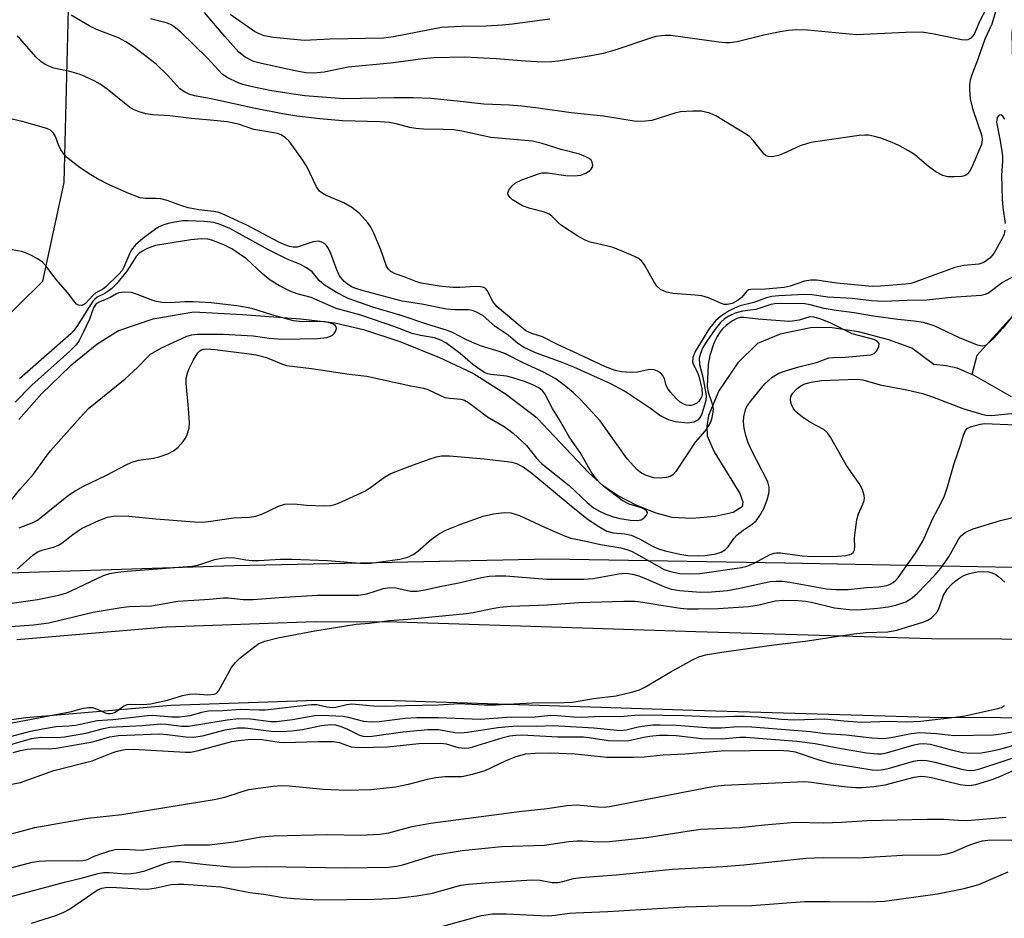
# Model space of a CAD drawing. Units: inches. Extents: x 1231765 to 1237765, y 509456 to 513457.
# Drawn here: x 1231878 to 1232088, y 512892 to 513083 of the extents above; entities that cross this region are included whole.
import ezdxf

# ---------------------------------------------------------------- set-up
doc = ezdxf.new("R2010")
doc.units = ezdxf.units.IN
doc.header["$MEASUREMENT"] = 0
for name, color, linetype in [('HYDRO-Single Line Stream', 4, 'Continuous'), ('NTRL-Trees', 3, 'Continuous'), ('TRANS-Road', 130, 'Continuous'), ('Undefined', 1, 'Continuous')]:
    doc.layers.add(name, color=color, linetype=linetype)

msp = doc.modelspace()

# ---------------------------------------------------------------- linework, layer by layer
at = {"layer": 'HYDRO-Single Line Stream'}
for points in [[(1232089.69, 513084.33), (1232089.23, 513079.68), (1232089.4, 513073.8), (1232090.24, 513065.51), (1232094.29, 513024.99), (1232081.76, 513011.26), (1232080.76, 513007.2)], [(1232080.76, 513007.2), (1232077.6, 513008.56), (1232075.31, 513009.06), (1232072.68, 513009.37), (1232067.99, 513012.8), (1232063.06, 513014.62), (1232056.64, 513016.28), (1232051.04, 513017.16), (1232046.83, 513017.2), (1232040, 513015.8), (1232035.21, 513013.78), (1232031.01, 513009.7), (1232026.99, 513003.77), (1232024.81, 512998.5), (1232024.41, 512996.22), (1232024.51, 512994.17), (1232025.96, 512990.78), (1232031.46, 512981.91), (1232032.09, 512980.16), (1232031.94, 512979.11), (1232030, 512977.93), (1232026.18, 512977.02), (1232021.3, 512976.59), (1232017.08, 512976.82), (1232013.64, 512977.73), (1232009.58, 512979.36), (1232005.43, 512981.52), (1232002.39, 512983.56), (1231999.28, 512986.43), (1231988.41, 512997.91), (1231981.67, 513003.04), (1231974.61, 513007.48), (1231967.7, 513010.79), (1231959.3, 513014.14), (1231951.77, 513016.62), (1231945.41, 513018.12), (1231938.09, 513019), (1231925.76, 513019.91), (1231915.41, 513020.46), (1231906.74, 513018.96), (1231899.42, 513016.47), (1231894.83, 513013.59), (1231889.15, 513008.98), (1231883.06, 513003.13), (1231878.23, 512997.68)], [(1232089.17, 513002.46), (1232081.19, 513007.02), (1232080.76, 513007.2)]]:
    msp.add_lwpolyline(points, dxfattribs=at)
at = {"layer": 'NTRL-Trees'}
msp.add_polyline3d([(1232273, 512937.41, 0), (1232211.37, 512955.47, 0), (1232158, 512965.31, 0), (1232100.62, 512966, 0), (1232041, 512967.12, 0), (1231991.12, 512968, 0), (1231924, 512966.56, 0), (1231871.63, 512964.88, 0), (1231847.38, 512968.44, 0), (1231841.37, 512979.47, 0), (1231845.88, 512990.16, 0), (1231883.38, 513027.09, 0), (1231887.88, 513048, 0), (1231889.25, 513101.94, 0)], dxfattribs=at)
at = {"layer": 'TRANS-Road'}
for points in [[(1231877.84, 512950.91), (1231909.52, 512953.63), (1231941.2, 512954.73), (1231958.53, 512954.64), (1232022.07, 512952.62), (1232072.15, 512951.12), (1232102.04, 512950.97)], [(1232101.75, 512934.18), (1232071.86, 512934.33), (1232021.55, 512935.84), (1231958.23, 512937.85), (1231941.45, 512937.93), (1231910.53, 512936.86), (1231879.7, 512934.22), (1231849.06, 512930.01)]]:
    msp.add_lwpolyline(points, dxfattribs=at)
at = {"layer": 'Undefined'}
for points, elevation in [([(1232086.89, 513090.91), (1232082.44, 513082.4), (1232081.19, 513079.58), (1232080.54, 513078.73), (1232079.9, 513078.33), (1232079.39, 513078.26), (1232078.56, 513078.34), (1232072.73, 513079.58), (1232070.09, 513079.98), (1232066.7, 513079.92), (1232056.25, 513079.45), (1232045.82, 513080.39), (1232043.5, 513080.48), (1232041.77, 513080.33), (1232040.03, 513080.08), (1232036.57, 513079.33), (1232030.87, 513077.95), (1232029.22, 513077.72), (1232028.4, 513077.72), (1232026.94, 513077.87), (1232016.77, 513079.24), (1232015.63, 513079.28), (1232014.76, 513079.22), (1232013.59, 513079.03), (1232012.43, 513078.74), (1232004.89, 513076.18), (1232002.38, 513075.42), (1231999.86, 513074.92), (1231992.87, 513073.8), (1231991.48, 513073.65), (1231989.58, 513073.62), (1231985.87, 513073.79), (1231979.69, 513074.33), (1231973.01, 513074.7), (1231966.45, 513074.5), (1231964.17, 513074.32), (1231957.23, 513073.39), (1231948.23, 513072.54), (1231943.11, 513071.51), (1231940.82, 513071.25), (1231939.21, 513071.35), (1231936.97, 513071.74), (1231929.84, 513073.33), (1231928.14, 513073.78), (1231926.33, 513074.64), (1231924.99, 513075.75), (1231922.01, 513079.03), (1231917.72, 513084.16)], 240), ([(1232087.77, 513037.87), (1232087.59, 513037.04), (1232087.26, 513036.25), (1232085.41, 513032.93), (1232084.55, 513031.94), (1232083.28, 513031.05), (1232082.2, 513030.65), (1232079.01, 513030.36), (1232077.12, 513030), (1232068.86, 513026.9), (1232067.78, 513026.6), (1232066.64, 513026.42), (1232061.34, 513025.99), (1232059.55, 513025.94), (1232052.07, 513026.62), (1232047.69, 513027.24), (1232046.54, 513027.29), (1232045.15, 513027.05), (1232042.1, 513025.99), (1232040.85, 513025.71), (1232036.9, 513025.36), (1232033.8, 513025.31), (1232033.31, 513025.21), (1232032.91, 513024.97), (1232031.79, 513023.56), (1232031.07, 513022.99), (1232029.83, 513022.34), (1232028.74, 513022.09), (1232028.19, 513022.1), (1232027.66, 513022.22), (1232024.78, 513023.51), (1232023.39, 513023.91), (1232021.95, 513024.09), (1232017.27, 513024.47), (1232015.85, 513024.72), (1232014.6, 513025.31), (1232013.77, 513026.03), (1232013.14, 513026.98), (1232011.17, 513030.54), (1232010.47, 513031.43), (1232009.81, 513031.94), (1232008.27, 513032.68), (1232004.53, 513034.21), (1232003.41, 513034.53), (1231999.65, 513035.35), (1231998.55, 513035.74), (1231997.02, 513036.61), (1231993.56, 513038.88), (1231992.89, 513039.44), (1231991.51, 513040.87), (1231990.93, 513041.33), (1231989.95, 513041.74), (1231986.87, 513042.49), (1231985.24, 513043.08), (1231983.15, 513044.34), (1231982.61, 513044.81), (1231982.22, 513045.38), (1231982.12, 513045.78), (1231982.33, 513046.42), (1231982.97, 513047.24), (1231983.79, 513047.97), (1231985.13, 513048.63), (1231988.65, 513049.89), (1231989.43, 513050.06), (1231990.55, 513050.07), (1231994.48, 513049.51), (1231996.26, 513049.43), (1231997.67, 513049.61), (1231998.75, 513050.04), (1231999.47, 513050.48), (1231999.86, 513050.83), (1232000.09, 513051.24), (1232000.18, 513051.69), (1232000.08, 513052.36), (1231999.84, 513052.76), (1231999.45, 513053.1), (1231998.74, 513053.52), (1231997.4, 513054.07), (1231993.48, 513055.02), (1231989.44, 513056.35), (1231987.37, 513056.83), (1231978.52, 513057.59), (1231972.34, 513058.92), (1231970.64, 513059.19), (1231968.43, 513059.32), (1231964.23, 513059.36), (1231962.61, 513059.49), (1231961.34, 513059.74), (1231958.39, 513060.53), (1231957.02, 513060.75), (1231955.05, 513060.89), (1231947.02, 513061.16), (1231942.18, 513061.57), (1231937.32, 513062.15), (1231934.26, 513062.64), (1231928.21, 513063.8), (1231919.12, 513065.81), (1231915.54, 513066.46), (1231914.44, 513066.78), (1231913.42, 513067.3), (1231912.48, 513067.97), (1231909.86, 513070.86), (1231907.41, 513073.17), (1231902.81, 513076.71), (1231901.01, 513077.96), (1231899.4, 513078.76), (1231894.78, 513080.58), (1231893.19, 513081.35), (1231889.34, 513083.62)], 236), ([(1232085.95, 513084.99), (1232084.96, 513081.69), (1232083.48, 513078.46), (1232081.95, 513074.06), (1232080.72, 513070.9), (1232080.4, 513069.81), (1232080.25, 513068.95), (1232080.2, 513067.89), (1232080.4, 513065.74), (1232080.95, 513063.55), (1232082.87, 513057.93), (1232082.95, 513057.11), (1232082.77, 513056.11), (1232080.75, 513051.31), (1232080.21, 513050.37), (1232079.73, 513049.81), (1232079.35, 513049.53), (1232078.57, 513049.3), (1232077.13, 513049.22), (1232075.66, 513049.27), (1232074.55, 513049.5), (1232073.1, 513050.28), (1232071.5, 513051.41), (1232068.52, 513053.95), (1232067.3, 513054.76), (1232065.52, 513055.77), (1232064.17, 513056.37), (1232061.39, 513057.42), (1232060.08, 513057.82), (1232058.78, 513058.08), (1232057.94, 513058.11), (1232056.76, 513058.01), (1232046.54, 513056.52), (1232044.23, 513055.8), (1232040.74, 513054.17), (1232039.67, 513053.76), (1232038.34, 513053.46), (1232037.54, 513053.53), (1232037.04, 513053.72), (1232036.62, 513054.03), (1232034.34, 513056.9), (1232033.53, 513057.72), (1232032.84, 513058.25), (1232026.36, 513062.22), (1232025.07, 513062.75), (1232023.19, 513063.17), (1232021.45, 513063.2), (1232018.84, 513063.02), (1232017.6, 513062.74), (1232012.77, 513061.21), (1232011.36, 513061.04), (1232009.4, 513061.03), (1232002.44, 513062.15), (1231995.58, 513062.83), (1231988.6, 513063.85), (1231985.11, 513064.28), (1231982.49, 513064.5), (1231977.04, 513064.68), (1231971.36, 513065.34), (1231965.8, 513065.87), (1231962.05, 513066.03), (1231957.92, 513066.04), (1231947.32, 513065.78), (1231939, 513066.46), (1231936.14, 513066.84), (1231931.61, 513067.6), (1231927.57, 513068.43), (1231925.84, 513068.88), (1231924.73, 513069.25), (1231922.63, 513070.26), (1231921.45, 513071.05), (1231918.35, 513074.49), (1231912.62, 513080.06), (1231911.28, 513081.14), (1231910.58, 513081.57), (1231909.84, 513081.91), (1231906.24, 513082.83)], 238), ([(1231991.09, 513082.73), (1231983.16, 513081.65), (1231980.98, 513081.44), (1231977.56, 513081.28), (1231972.2, 513081.22), (1231968.08, 513080.97), (1231957.83, 513079), (1231955.73, 513078.72), (1231944.3, 513078.47), (1231938.87, 513078.19), (1231932.39, 513078.85), (1231930.38, 513079.21), (1231929.33, 513079.6), (1231928.31, 513080.15), (1231923.15, 513083.75)], 242), ([(1232089.75, 513028.12), (1232087.22, 513026.75), (1232084.33, 513024.57), (1232083.55, 513024.21), (1232082.74, 513024.03), (1232076.35, 513023.6), (1232071.17, 513022.99), (1232067, 513022.97), (1232061.93, 513022.76), (1232059.4, 513022.86), (1232055.28, 513023.35), (1232050.13, 513023.65), (1232046.75, 513024.19), (1232045.09, 513024.23), (1232039.69, 513023.95), (1232038.22, 513023.78), (1232037.12, 513023.5), (1232034.4, 513022.54), (1232031.51, 513021.83), (1232030.28, 513021.33), (1232029.05, 513020.67), (1232027.32, 513019.53), (1232026.28, 513018.62), (1232024.96, 513017.05), (1232021.95, 513012.12), (1232021.44, 513010.86), (1232021.39, 513009.91), (1232021.59, 513009.26), (1232022.36, 513007.78), (1232022.72, 513006.84), (1232023.38, 513004.18), (1232023.43, 513002.94), (1232023.27, 513002.41), (1232023.02, 513001.91), (1232022.68, 513001.48), (1232022.28, 513001.16), (1232021.61, 513000.8), (1232021.12, 513000.65), (1232020.6, 513000.61), (1232020.06, 513000.7), (1232019.53, 513000.89), (1232018.79, 513001.36), (1232017.92, 513002.15), (1232016.73, 513003.44), (1232016.21, 513004.14), (1232015.79, 513004.9), (1232015.4, 513006.32), (1232015.1, 513007), (1232014.59, 513007.55), (1232013.93, 513007.95), (1232013.22, 513008.2), (1232012.27, 513008.29), (1232011.58, 513008.18), (1232009.68, 513007.69), (1232008.28, 513007.62), (1232006.3, 513007.77), (1232004.94, 513008.1), (1232002.89, 513008.87), (1231996.12, 513012.06), (1231992.87, 513013.5), (1231989.48, 513015.25), (1231987.22, 513015.95), (1231985.98, 513016.54), (1231984.74, 513017.47), (1231979.85, 513021.6), (1231978.96, 513022.72), (1231977.76, 513025.05), (1231977.46, 513025.42), (1231977.07, 513025.68), (1231976.33, 513025.88), (1231975.24, 513025.94), (1231971.97, 513025.71), (1231970.49, 513025.72), (1231967.54, 513026), (1231965.47, 513026.32), (1231963.7, 513026.66), (1231962.59, 513026.97), (1231960.11, 513027.97), (1231958.2, 513028.63), (1231957.31, 513029.11), (1231956.78, 513029.58), (1231956.37, 513030.27), (1231955.14, 513033.74), (1231953.7, 513037.26), (1231953.06, 513038.56), (1231952.4, 513039.46), (1231950.53, 513041.54), (1231948.99, 513042.71), (1231947.31, 513043.7), (1231943.58, 513045.26), (1231942.82, 513045.69), (1231942.15, 513046.21), (1231941.52, 513047.12), (1231939.52, 513051.29), (1231938.61, 513052.77), (1231935.68, 513056.8), (1231934.87, 513057.55), (1231933.95, 513058.13), (1231933.2, 513058.41), (1231932.41, 513058.6), (1231928.16, 513059.27), (1231924.93, 513060.4), (1231922.51, 513060.91), (1231919.7, 513061.24), (1231914.92, 513061.63), (1231910.35, 513062.22), (1231906.7, 513062.41), (1231905.23, 513062.66), (1231903.79, 513063.02), (1231902.73, 513063.48), (1231901.75, 513064.07), (1231896.99, 513067.89), (1231895.53, 513068.9), (1231894.26, 513069.61), (1231892.15, 513070.62), (1231891.06, 513071.05), (1231889.05, 513071.61), (1231885.71, 513072.33), (1231884.63, 513072.73), (1231883.61, 513073.26), (1231882.92, 513073.77), (1231881.89, 513074.77), (1231878.47, 513078.61), (1231877.88, 513079.1)], 234), ([(1232012.49, 513000), (1232006.96, 513003.65), (1232004.02, 513005.25), (1231996.2, 513008.76), (1231993.3, 513009.9), (1231988.04, 513011.83), (1231985.5, 513013.04), (1231984.29, 513013.81), (1231982.19, 513015.57), (1231979.46, 513017.43), (1231976.81, 513019.75), (1231975.37, 513020.51), (1231974.61, 513020.8), (1231973.8, 513020.96), (1231970.86, 513020.96), (1231969.14, 513021.11), (1231963.86, 513022.19), (1231959.71, 513022.84), (1231951.16, 513025.08), (1231949.82, 513025.49), (1231948.96, 513025.86), (1231948.03, 513026.46), (1231947.39, 513026.99), (1231946.41, 513028.2), (1231945.79, 513029.45), (1231944.51, 513032.97), (1231944.04, 513034.01), (1231943.61, 513034.64), (1231943.27, 513035), (1231942.61, 513035.38), (1231941.82, 513035.54), (1231940.79, 513035.44), (1231937.38, 513034.32), (1231936.51, 513034.28), (1231935.72, 513034.42), (1231934.74, 513034.78), (1231933.47, 513035.38), (1231926.66, 513038.98), (1231922.1, 513041.08), (1231920.73, 513041.62), (1231919.65, 513041.88), (1231916.52, 513042.24), (1231914.23, 513042.66), (1231912.87, 513043.05), (1231909.73, 513044.19), (1231908.41, 513044.54), (1231907.33, 513044.63), (1231905.16, 513044.62), (1231904.06, 513044.79), (1231901.6, 513045.69), (1231897.45, 513047.57), (1231894.94, 513048.82), (1231893.21, 513049.86), (1231891.03, 513051.34), (1231888.41, 513053.45), (1231887.66, 513054.23), (1231887.19, 513054.95), (1231886.68, 513056.03), (1231886.01, 513057.83), (1231885.64, 513058.52), (1231884.98, 513059.13), (1231884.23, 513059.48), (1231878.99, 513060.98), (1231872.76, 513062.4)], 232), ([(1232087.73, 513061.46), (1232087.33, 513062.1), (1232086.88, 513062.44), (1232086.55, 513062.33), (1232086.14, 513061.81), (1232086.01, 513061.35), (1232086, 513060.87), (1232086.76, 513056.91), (1232087.23, 513053.7), (1232087.25, 513052.51), (1232087.06, 513049.61), (1232087.19, 513044.47), (1232087.32, 513042.75), (1232087.79, 513039.29)], 236), ([(1231999.35, 513000), (1231997.59, 513001.88), (1231996, 513003.4), (1231994.09, 513004.99), (1231992.19, 513006.39), (1231989.72, 513007.75), (1231985.56, 513009.63), (1231981.65, 513011.61), (1231980.31, 513012.12), (1231976.56, 513013.26), (1231975.49, 513013.66), (1231973.35, 513014.62), (1231970.55, 513016.08), (1231969.35, 513016.56), (1231965.18, 513017.87), (1231959.72, 513019.71), (1231953.46, 513021.5), (1231948.2, 513023.41), (1231945.73, 513024.62), (1231943.09, 513026.29), (1231942.08, 513027.18), (1231940.57, 513029.05), (1231939.39, 513029.91), (1231938.06, 513030.6), (1231935.23, 513031.75), (1231931.26, 513033.72), (1231923.06, 513038.22), (1231921.03, 513039.12), (1231919.67, 513039.5), (1231917.64, 513039.73), (1231914.21, 513039.89), (1231913.09, 513039.85), (1231911.38, 513039.6), (1231909.97, 513039.3), (1231908.86, 513038.95), (1231908.09, 513038.6), (1231907.36, 513038.15), (1231904.57, 513036.14), (1231903.06, 513034.76), (1231902.13, 513033.64), (1231901.75, 513032.89), (1231900.58, 513030.01), (1231900.17, 513029.36), (1231899.47, 513028.52), (1231896.74, 513025.83), (1231896.05, 513025.31), (1231894.6, 513024.55), (1231893.95, 513023.98), (1231892.43, 513022.33), (1231891.98, 513022.02), (1231891.54, 513021.87), (1231890.93, 513021.94), (1231890.53, 513022.2), (1231890.16, 513022.57), (1231888.6, 513024.62), (1231886.19, 513027.38), (1231883.97, 513030.33), (1231883.19, 513031.15), (1231882.24, 513031.8), (1231880.95, 513032.49), (1231879.63, 513033.09), (1231878.79, 513033.36), (1231874.1, 513034.24)], 230), ([(1231991.64, 513000), (1231990, 513003.1), (1231989.5, 513003.75), (1231988.75, 513004.37), (1231987.75, 513004.88), (1231985.92, 513005.64), (1231983.24, 513006.55), (1231981.87, 513006.86), (1231978.55, 513007.21), (1231977.82, 513007.39), (1231977.18, 513007.65), (1231976.17, 513008.27), (1231974.72, 513009.33), (1231971.99, 513011.7), (1231970.9, 513012.56), (1231968.94, 513013.93), (1231967.92, 513014.52), (1231966.53, 513014.99), (1231963.56, 513015.52), (1231961.85, 513015.96), (1231958.13, 513017.38), (1231950.94, 513019.84), (1231945.69, 513021.23), (1231940.36, 513023.56), (1231937.41, 513024.38), (1231935.9, 513024.93), (1231933.61, 513026.09), (1231931.63, 513027.26), (1231930.04, 513028.59), (1231926.6, 513031.8), (1231923.53, 513033.96), (1231921.94, 513034.73), (1231919.46, 513035.7), (1231918.37, 513035.96), (1231917.04, 513036.08), (1231914.8, 513035.86), (1231907.29, 513034.65), (1231905.52, 513033.99), (1231904.49, 513033.46), (1231903.79, 513032.99), (1231903.16, 513032.28), (1231901.21, 513029.2), (1231899.02, 513026.46), (1231898.03, 513025.52), (1231897.18, 513024.85), (1231896.5, 513024.42), (1231894.91, 513023.65), (1231894.36, 513023.23), (1231894, 513022.84), (1231890.57, 513017.45), (1231889.89, 513016.53), (1231889.3, 513015.89), (1231878.4, 513006.32)], 228), ([(1231893.07, 513000), (1231900.86, 513006.28), (1231903.43, 513008.7), (1231905.55, 513010.94), (1231906.23, 513011.54), (1231908.56, 513012.86), (1231912.87, 513014.91), (1231913.94, 513015.35), (1231915.03, 513015.65), (1231916.16, 513015.78), (1231921.69, 513015.79), (1231928.07, 513015.42), (1231931.41, 513014.96), (1231934.29, 513014.74), (1231941.67, 513014.85), (1231943.66, 513015.1), (1231944.44, 513015.36), (1231944.9, 513015.61), (1231945.28, 513015.94), (1231945.55, 513016.34), (1231945.74, 513016.99), (1231945.69, 513017.38), (1231945.48, 513017.67), (1231944.93, 513018), (1231944.15, 513018.24), (1231943.32, 513018.39), (1231941.27, 513018.49), (1231938.43, 513018.42), (1231936.57, 513018.64), (1231932, 513019.88), (1231927.77, 513021.22), (1231924.6, 513021.85), (1231919.14, 513022.45), (1231915.29, 513022.69), (1231913.52, 513022.7), (1231910.38, 513022.45), (1231908.66, 513022.55), (1231907.52, 513022.73), (1231906.7, 513022.95), (1231903.25, 513024.31), (1231902.17, 513024.63), (1231900.79, 513024.75), (1231899.46, 513024.59), (1231898.97, 513024.39), (1231897.66, 513023.56), (1231895.32, 513022.63), (1231894.58, 513022.17), (1231894.09, 513021.38), (1231893.23, 513019), (1231891.98, 513016.31), (1231891.04, 513014.47), (1231890.4, 513013.55), (1231889.1, 513012.18), (1231881.04, 513004.94), (1231877.45, 513001.35)], 226), ([(1232089.99, 513020.46), (1232087.35, 513017.08), (1232085.41, 513014.98), (1232083.83, 513013.55), (1232083.41, 513013.32), (1232082.95, 513013.24), (1232081.92, 513013.48), (1232078.12, 513015.05), (1232072.76, 513017.59), (1232070.49, 513018.27), (1232068.5, 513018.57), (1232064.99, 513018.94), (1232059.83, 513019.61), (1232055.76, 513020.36), (1232051.87, 513020.8), (1232049.36, 513021.25), (1232046.38, 513022.02), (1232045.28, 513022.22), (1232040.05, 513022.31), (1232038.89, 513022.26), (1232038.03, 513022.12), (1232034.84, 513021.03), (1232031.97, 513020.69), (1232030.44, 513020.24), (1232029.1, 513019.63), (1232028.15, 513019.05), (1232027.36, 513018.31), (1232026.2, 513016.88), (1232024.42, 513014.3), (1232023.59, 513012.93), (1232023.06, 513011.72), (1232022.81, 513010.69), (1232022.84, 513009.36), (1232023.59, 513006.64), (1232024.25, 513002.73), (1232024.2, 513001.69), (1232023.71, 513000)], 232), ([(1232032.72, 513000), (1232033.04, 513000.62), (1232033.89, 513001.8), (1232036.75, 513005.22), (1232038.33, 513006.64), (1232039.75, 513007.52), (1232041.13, 513008.03), (1232044, 513008.88), (1232047.72, 513009.78), (1232050.32, 513010.78), (1232051.18, 513010.87), (1232053.84, 513010.89), (1232059.3, 513011.39), (1232059.96, 513011.69), (1232060.51, 513012.27), (1232061, 513013.2), (1232061.05, 513013.84), (1232060.63, 513014.31), (1232059.94, 513014.65), (1232055.29, 513015.9), (1232050.8, 513018.16), (1232048.5, 513019.07), (1232047.16, 513019.44), (1232046.32, 513019.45), (1232044.02, 513018.76), (1232042.66, 513018.54), (1232041.82, 513018.49), (1232035.35, 513018.98), (1232032.29, 513019.34), (1232031.48, 513019.31), (1232030.8, 513019.12), (1232029.87, 513018.61), (1232028.53, 513017.63), (1232027.78, 513016.96), (1232027.24, 513016.29), (1232026.61, 513015.31), (1232025.91, 513013.87), (1232025.05, 513011.24), (1232024.68, 513009.36), (1232024.53, 513004.58), (1232024.73, 513003.48), (1232025.48, 513001.23), (1232025.77, 513000)], 230), ([(1231914.27, 513000), (1231913.77, 513005.37), (1231913.83, 513006.48), (1231914.09, 513007.52), (1231914.47, 513008.47), (1231915.39, 513010.36), (1231916.29, 513011.85), (1231916.68, 513012.24), (1231917.06, 513012.47), (1231917.49, 513012.61), (1231918.2, 513012.69), (1231919.88, 513012.56), (1231926.69, 513011.71), (1231928.66, 513011.39), (1231930.84, 513010.85), (1231934.05, 513009.51), (1231935.15, 513009.17), (1231940.44, 513008.49), (1231948.46, 513007.28), (1231952.16, 513006.89), (1231961.53, 513004.81), (1231964.21, 513004.33), (1231965.17, 513004.03), (1231967.7, 513002.8), (1231968.74, 513002.37), (1231969.8, 513002.17), (1231972.18, 513001.99), (1231972.93, 513001.78), (1231973.8, 513001.28), (1231975.49, 513000)], 228), ([(1232042.83, 513000), (1232042.47, 513000.63), (1232042.24, 513001.26), (1232042.17, 513001.92), (1232042.3, 513002.52), (1232042.71, 513003.23), (1232043.49, 513004.08), (1232044.15, 513004.65), (1232045.02, 513005.17), (1232046.57, 513005.63), (1232048.82, 513005.97), (1232056.4, 513006.2), (1232057.59, 513006.06), (1232061.25, 513005.03), (1232066.92, 513003.96), (1232070.24, 513003.16), (1232072.4, 513002.46), (1232078.79, 513000)], 232), ([(1231975.49, 513000), (1231977.85, 512998.25), (1231981.39, 512996.15), (1231983.25, 512994.79), (1231986.08, 512992.15), (1231988.24, 512989.42), (1231989.31, 512988.29), (1231995.19, 512983.61), (1231998.97, 512980.03), (1232000.36, 512978.92), (1232001.63, 512978.19), (1232002.95, 512977.56), (1232004.58, 512976.97), (1232005.96, 512976.6), (1232008.19, 512976.27), (1232009.65, 512976.2), (1232010.44, 512976.35), (1232011.12, 512976.78), (1232011.63, 512977.36), (1232011.81, 512977.75), (1232011.81, 512977.93), (1232011.62, 512978.23), (1232011.24, 512978.51), (1232010.51, 512978.86), (1232007.92, 512979.67), (1232006.44, 512980.47), (1232002.52, 512983.43), (1232001.73, 512984.16), (1232000.99, 512984.99), (1231999.82, 512986.57), (1231997.51, 512990.64), (1231995.19, 512993.98), (1231993.15, 512997.62), (1231991.64, 513000)], 228), ([(1232025.77, 513000), (1232025.73, 512999.19), (1232025.42, 512997.74), (1232025.2, 512997.11), (1232024.8, 512996.37), (1232024.01, 512995.2), (1232021.98, 512992.85), (1232017.82, 512986.58), (1232017.22, 512985.92), (1232016.62, 512985.56), (1232015.82, 512985.3), (1232014.5, 512985.19), (1232013.15, 512985.29), (1232011.52, 512985.73), (1232010.51, 512986.23), (1232009.6, 512986.98), (1232007.51, 512989.33), (1232001.73, 512997.35), (1231999.35, 513000)], 230), ([(1232023.71, 513000), (1232023.26, 512998.67), (1232022.94, 512998.06), (1232022.6, 512997.62), (1232022.11, 512997.28), (1232021.65, 512997.1), (1232020.41, 512996.9), (1232017.78, 512997.15), (1232016.29, 512997.57), (1232014.41, 512998.49), (1232012.49, 513000)], 232), ([(1232078.79, 513000), (1232082.86, 512998.77), (1232083.73, 512998.57), (1232084.92, 512998.51), (1232088.35, 512998.89), (1232089.6, 512998.91), (1232091.04, 512998.68), (1232093.98, 512997.97), (1232094.76, 512997.65), (1232095.47, 512997.24), (1232096.54, 512996.41), (1232097.02, 512995.73), (1232097.76, 512994.19), (1232098.21, 512993.67), (1232098.58, 512993.48), (1232099.1, 512993.36), (1232100.52, 512993.27), (1232103.02, 512993.41), (1232108.85, 512994.37), (1232112.04, 512994.6), (1232113.05, 512994.79), (1232113.64, 512995.05), (1232114.51, 512995.63), (1232119.5, 513000)], 232)]:
    msp.add_lwpolyline(points, dxfattribs=dict(at, elevation=elevation))
for points in [[(1231872.62, 512958.03, 232), (1231882.24, 512959.38, 232), (1231886.74, 512960.33, 232), (1231888.44, 512960.85, 232), (1231889.54, 512961.29, 232), (1231896.22, 512964.48, 232), (1231897.59, 512964.92, 232), (1231899.27, 512965.2, 232), (1231901.27, 512965.42, 232), (1231915.01, 512966.47, 232), (1231916.26, 512966.73, 232), (1231919.92, 512967.91, 232), (1231921.35, 512968.18, 232), (1231922.8, 512968.33, 232), (1231924.17, 512968.26, 232), (1231926.5, 512967.81, 232), (1231927.83, 512967.67, 232), (1231929.22, 512967.68, 232), (1231933.86, 512967.99, 232), (1231936.22, 512968, 232), (1231943.83, 512967.72, 232), (1231951.65, 512967.03, 232), (1231953.03, 512967.13, 232), (1231959.23, 512967.97, 232), (1231960.91, 512968.43, 232), (1231962.16, 512969.02, 232), (1231963.04, 512969.69, 232), (1231965.93, 512972.26, 232), (1231967.65, 512973.45, 232), (1231968.94, 512974.16, 232), (1231972.17, 512975.45, 232), (1231976.89, 512977.08, 232), (1231979.13, 512977.6, 232), (1231981.39, 512977.92, 232), (1231982.77, 512977.79, 232), (1231984.65, 512977.26, 232), (1231989.93, 512974.79, 232), (1231994.16, 512972.97, 232), (1231995.5, 512972.47, 232), (1231999.06, 512971.76, 232), (1232001.81, 512971.06, 232), (1232006.17, 512970.38, 232), (1232007.43, 512970.05, 232), (1232008.4, 512969.65, 232), (1232009.97, 512968.83, 232), (1232015.38, 512965.8, 232), (1232016.7, 512965.33, 232), (1232018.7, 512964.95, 232), (1232020.68, 512964.85, 232), (1232022.91, 512964.92, 232), (1232031.76, 512966.18, 232), (1232032.94, 512966.52, 232), (1232034.31, 512967.08, 232), (1232037.89, 512968.98, 232), (1232038.7, 512969.23, 232), (1232039.26, 512969.31, 232), (1232040.11, 512969.3, 232), (1232044.68, 512968.71, 232), (1232046.7, 512968.57, 232), (1232052.21, 512968.63, 232), (1232053.99, 512968.77, 232), (1232054.81, 512968.95, 232), (1232055.19, 512969.14, 232), (1232055.49, 512969.39, 232), (1232055.77, 512969.96, 232), (1232055.86, 512970.68, 232), (1232055.8, 512972.31, 232), (1232055.85, 512973.18, 232), (1232056.31, 512976.31, 232), (1232056.67, 512977.6, 232), (1232057.6, 512979.65, 232), (1232057.87, 512980.44, 232), (1232057.92, 512980.97, 232), (1232057.88, 512981.5, 232), (1232057.5, 512982.81, 232), (1232056.8, 512984.05, 232), (1232054.09, 512987.85, 232), (1232050.71, 512993.91, 232), (1232050.08, 512994.86, 232), (1232049.31, 512995.53, 232), (1232046.44, 512997.04, 232), (1232044.74, 512998.15, 232), (1232043.6, 512999.07, 232), (1232043.15, 512999.54, 232), (1232042.83, 513000, 232)], [(1231876.72, 512980.62, 226), (1231878.52, 512982.85, 226), (1231881.36, 512986.02, 226), (1231884.07, 512989.82, 226), (1231884.99, 512990.97, 226), (1231891.26, 512998.12, 226), (1231893.07, 513000, 226)], [(1231877.9, 512965.85, 230), (1231881.22, 512968.81, 230), (1231882.13, 512969.48, 230), (1231883.1, 512969.91, 230), (1231885.62, 512970.54, 230), (1231886.67, 512970.94, 230), (1231887.37, 512971.36, 230), (1231889.73, 512973.22, 230), (1231891.57, 512974.48, 230), (1231895.25, 512976.22, 230), (1231897.11, 512976.92, 230), (1231898.71, 512977.2, 230), (1231901.61, 512977.15, 230), (1231907.38, 512976.55, 230), (1231915.55, 512975.88, 230), (1231917.31, 512975.85, 230), (1231919.06, 512976.04, 230), (1231923.83, 512976.75, 230), (1231927.28, 512976.93, 230), (1231928.61, 512977.13, 230), (1231929.91, 512977.52, 230), (1231933.45, 512979.23, 230), (1231934.78, 512979.67, 230), (1231936.76, 512979.72, 230), (1231939.39, 512979.48, 230), (1231943.15, 512979.28, 230), (1231944.55, 512979.36, 230), (1231945.38, 512979.57, 230), (1231946.2, 512979.89, 230), (1231951.73, 512982.45, 230), (1231952.94, 512983.22, 230), (1231955.92, 512985.39, 230), (1231957.3, 512986.18, 230), (1231961.29, 512987.75, 230), (1231965.62, 512989.32, 230), (1231966.99, 512989.75, 230), (1231968.06, 512989.93, 230), (1231969.72, 512989.93, 230), (1231977.09, 512989.33, 230), (1231982.03, 512988.76, 230), (1231982.98, 512988.59, 230), (1231983.97, 512988.3, 230), (1231985.41, 512987.59, 230), (1231987.26, 512986.27, 230), (1231995.58, 512979.32, 230), (1231998.94, 512976.62, 230), (1232001.13, 512975.11, 230), (1232003.2, 512973.94, 230), (1232004.54, 512973.54, 230), (1232007, 512973.35, 230), (1232008.32, 512973.08, 230), (1232010.13, 512972.33, 230), (1232012.75, 512970.83, 230), (1232014.17, 512970.17, 230), (1232015.54, 512969.74, 230), (1232018.67, 512969.02, 230), (1232020.38, 512968.75, 230), (1232022.67, 512968.67, 230), (1232024.09, 512968.79, 230), (1232026.36, 512969.14, 230), (1232027.45, 512969.43, 230), (1232028.42, 512970, 230), (1232028.97, 512970.59, 230), (1232030.18, 512972.37, 230), (1232030.89, 512973.18, 230), (1232032.11, 512974.15, 230), (1232034.09, 512975.41, 230), (1232034.9, 512976.1, 230), (1232035.72, 512977.24, 230), (1232036.52, 512978.75, 230), (1232037.24, 512980.61, 230), (1232037.63, 512981.96, 230), (1232037.7, 512982.5, 230), (1232037.68, 512983.31, 230), (1232037.39, 512984.4, 230), (1232033.81, 512991.26, 230), (1232033.14, 512992.88, 230), (1232032.7, 512994.25, 230), (1232032.35, 512995.83, 230), (1232032.19, 512997.18, 230), (1232032.29, 512998.22, 230), (1232032.72, 513000, 230)], [(1231878.33, 512974.63, 228), (1231881.1, 512975.69, 228), (1231882.18, 512976.24, 228), (1231888.81, 512981.56, 228), (1231890.03, 512982.39, 228), (1231891.81, 512983.45, 228), (1231896.87, 512985.84, 228), (1231901.05, 512988.03, 228), (1231902.14, 512988.52, 228), (1231903.69, 512989.01, 228), (1231906.88, 512989.46, 228), (1231908.06, 512989.71, 228), (1231909.9, 512990.36, 228), (1231911.14, 512990.98, 228), (1231912, 512991.72, 228), (1231913.17, 512993, 228), (1231913.68, 512993.69, 228), (1231914.04, 512994.46, 228), (1231914.41, 512995.84, 228), (1231914.54, 512996.97, 228), (1231914.27, 513000, 228)], [(1231876.46, 512953.67, 234), (1231881.34, 512954.04, 234), (1231884.63, 512954.46, 234), (1231894.05, 512956.72, 234), (1231899.96, 512957.7, 234), (1231901.72, 512957.91, 234), (1231906.43, 512958.08, 234), (1231912.03, 512959.05, 234), (1231918.83, 512959.47, 234), (1231921.66, 512959.77, 234), (1231922.79, 512959.73, 234), (1231925.93, 512959.4, 234), (1231928.01, 512959.37, 234), (1231933.57, 512959.82, 234), (1231941.68, 512960.35, 234), (1231950.4, 512960.31, 234), (1231952.22, 512960.6, 234), (1231955.74, 512961.77, 234), (1231957.06, 512961.98, 234), (1231958.38, 512961.89, 234), (1231961.44, 512961.2, 234), (1231962.9, 512961.17, 234), (1231964.57, 512961.43, 234), (1231967.73, 512962.15, 234), (1231971.73, 512962.94, 234), (1231976.56, 512964.05, 234), (1231978.19, 512964.33, 234), (1231979.53, 512964.45, 234), (1231981.7, 512964.43, 234), (1231990.42, 512963.75, 234), (1231998.32, 512963.76, 234), (1232000.28, 512963.89, 234), (1232005.7, 512964.88, 234), (1232007.3, 512964.98, 234), (1232008.63, 512964.78, 234), (1232009.96, 512964.4, 234), (1232011.54, 512963.79, 234), (1232015.3, 512962.14, 234), (1232016.83, 512961.63, 234), (1232018.72, 512961.3, 234), (1232023.1, 512960.96, 234), (1232025.41, 512961.03, 234), (1232028.84, 512961.31, 234), (1232031.43, 512961.8, 234), (1232036.22, 512962.89, 234), (1232037.97, 512963.2, 234), (1232039.14, 512963.31, 234), (1232040.59, 512963.27, 234), (1232042.05, 512963.1, 234), (1232049.83, 512961.67, 234), (1232051.81, 512961.5, 234), (1232054.47, 512961.52, 234), (1232058.38, 512961.94, 234), (1232060.95, 512962.11, 234), (1232062.65, 512962.38, 234), (1232063.37, 512962.63, 234), (1232064, 512963, 234), (1232064.6, 512963.51, 234), (1232065.15, 512964.12, 234), (1232068.74, 512969.22, 234), (1232070.29, 512971.83, 234), (1232072.45, 512976.65, 234), (1232074.2, 512979.95, 234), (1232074.91, 512981.46, 234), (1232075.53, 512983.34, 234), (1232076.96, 512988.3, 234), (1232078.34, 512992.19, 234), (1232078.95, 512994.31, 234), (1232079.37, 512995.29, 234), (1232079.82, 512995.85, 234), (1232080.41, 512996.1, 234), (1232082.55, 512996.67, 234), (1232083.4, 512996.79, 234), (1232090.04, 512996.55, 234)], [(1231876.49, 512933.12, 236), (1231889.41, 512935.63, 236), (1231891.97, 512936.34, 236), (1231893.09, 512936.48, 236), (1231893.92, 512936.44, 236), (1231894.73, 512936.17, 236), (1231896.6, 512935.3, 236), (1231897.14, 512935.16, 236), (1231897.67, 512935.14, 236), (1231898.2, 512935.24, 236), (1231898.7, 512935.46, 236), (1231900.49, 512936.76, 236), (1231901.23, 512937.07, 236), (1231902.04, 512937.16, 236), (1231904.83, 512937.1, 236), (1231906.21, 512937.25, 236), (1231909.85, 512937.99, 236), (1231913.03, 512938.97, 236), (1231914.49, 512939.29, 236), (1231915.81, 512939.34, 236), (1231918.42, 512939.14, 236), (1231919.72, 512939.28, 236), (1231920.14, 512939.46, 236), (1231920.71, 512940.03, 236), (1231923.46, 512944.92, 236), (1231924.28, 512946, 236), (1231925.23, 512946.96, 236), (1231927.79, 512949.02, 236), (1231929.25, 512950.04, 236), (1231930.49, 512950.54, 236), (1231933.27, 512951.23, 236), (1231941.12, 512952.74, 236), (1231949.94, 512954.16, 236), (1231952.78, 512954.4, 236), (1231957.02, 512954.97, 236), (1231960.91, 512955.19, 236), (1231973.34, 512956.44, 236), (1231974.79, 512956.66, 236), (1231978.8, 512957.51, 236), (1231980.47, 512957.78, 236), (1231982.72, 512957.96, 236), (1231990.54, 512958.27, 236), (1231997.2, 512958.8, 236), (1232006.81, 512959.08, 236), (1232009.18, 512959.05, 236), (1232010.84, 512958.87, 236), (1232014.23, 512958.26, 236), (1232018.83, 512957.57, 236), (1232020.27, 512957.45, 236), (1232022.58, 512957.4, 236), (1232026.81, 512957.46, 236), (1232033.31, 512957.91, 236), (1232035.52, 512958.26, 236), (1232038.93, 512959.1, 236), (1232040.68, 512959.27, 236), (1232043.75, 512959.21, 236), (1232045.49, 512959.07, 236), (1232046.95, 512958.79, 236), (1232051.53, 512957.61, 236), (1232055.33, 512957.24, 236), (1232057.26, 512957.28, 236), (1232060.76, 512957.56, 236), (1232062.94, 512957.88, 236), (1232064.56, 512958.23, 236), (1232066.69, 512958.93, 236), (1232068.06, 512959.74, 236), (1232069.15, 512960.73, 236), (1232072.95, 512964.62, 236), (1232074.15, 512966.03, 236), (1232075.84, 512968.45, 236), (1232077.99, 512972.3, 236), (1232078.49, 512972.93, 236), (1232079.28, 512973.63, 236), (1232079.99, 512974.03, 236), (1232081.04, 512974.43, 236), (1232086.85, 512976.18, 236), (1232095.05, 512978.15, 236)], [(1231876.76, 512930.37, 238), (1231880.74, 512931.4, 238), (1231883.31, 512931.93, 238), (1231886.17, 512932.41, 238), (1231888.88, 512932.54, 238), (1231890.29, 512932.71, 238), (1231894.9, 512933.67, 238), (1231898.19, 512933.91, 238), (1231905.55, 512934.77, 238), (1231906.66, 512934.8, 238), (1231910.72, 512934.47, 238), (1231912.39, 512934.47, 238), (1231914.62, 512934.76, 238), (1231917.42, 512935.51, 238), (1231918.55, 512935.71, 238), (1231921.61, 512935.82, 238), (1231925.33, 512936.07, 238), (1231929.39, 512935.93, 238), (1231930.6, 512935.96, 238), (1231940.42, 512937.1, 238), (1231941.54, 512937.07, 238), (1231943.71, 512936.59, 238), (1231944.8, 512936.46, 238), (1231945.63, 512936.53, 238), (1231947.97, 512937.1, 238), (1231949.01, 512937.22, 238), (1231953.57, 512936.83, 238), (1231956.16, 512936.71, 238), (1231960.42, 512936.9, 238), (1231967.43, 512937.03, 238), (1231971.76, 512937.27, 238), (1231977.19, 512937.04, 238), (1231979.53, 512937.02, 238), (1231987.32, 512937.43, 238), (1231994.09, 512937.5, 238), (1231995.8, 512937.6, 238), (1232000.39, 512938.36, 238), (1232005.14, 512938.9, 238), (1232008.71, 512939.77, 238), (1232010.11, 512940.18, 238), (1232011.41, 512940.81, 238), (1232016.65, 512943.96, 238), (1232021.35, 512946.58, 238), (1232022.69, 512947.21, 238), (1232024.12, 512947.61, 238), (1232027.62, 512948.24, 238), (1232038.65, 512949.76, 238), (1232045.29, 512950.57, 238), (1232055.63, 512952.1, 238), (1232058.26, 512952.36, 238), (1232062.89, 512952.54, 238), (1232064.8, 512952.87, 238), (1232070.53, 512954.64, 238), (1232071.35, 512954.98, 238), (1232072.07, 512955.44, 238), (1232072.89, 512956.2, 238), (1232073.4, 512956.86, 238), (1232073.76, 512957.61, 238), (1232074.7, 512960.29, 238), (1232075.59, 512961.69, 238), (1232076.31, 512962.54, 238), (1232077.17, 512963.32, 238), (1232078.38, 512964.18, 238), (1232079.15, 512964.59, 238), (1232080.23, 512964.96, 238), (1232081.85, 512965.27, 238), (1232083.22, 512965.36, 238), (1232084.3, 512965.28, 238), (1232085.08, 512965.07, 238), (1232085.81, 512964.69, 238), (1232086.5, 512964.2, 238), (1232087.76, 512963.08, 238)], [(1231875.34, 512928.25, 240), (1231880.97, 512929.87, 240), (1231882.94, 512930.17, 240), (1231886.33, 512930.09, 240), (1231887.94, 512930.24, 240), (1231892.48, 512931.01, 240), (1231896.23, 512932.02, 240), (1231897.56, 512932.28, 240), (1231904.45, 512932.63, 240), (1231908.41, 512933.01, 240), (1231909.49, 512932.94, 240), (1231912.88, 512932.49, 240), (1231914.27, 512932.49, 240), (1231922.52, 512933.86, 240), (1231925, 512934.14, 240), (1231927.48, 512934.05, 240), (1231931.78, 512933.49, 240), (1231932.96, 512933.45, 240), (1231936.37, 512933.92, 240), (1231941.15, 512934.74, 240), (1231942.58, 512934.84, 240), (1231947.13, 512934.6, 240), (1231948.24, 512934.4, 240), (1231951.51, 512933.57, 240), (1231953.14, 512933.42, 240), (1231954.78, 512933.51, 240), (1231960.35, 512934.16, 240), (1231962.82, 512934.33, 240), (1231967.42, 512934.3, 240), (1231976.33, 512933.95, 240), (1231981.96, 512934.42, 240), (1231987.97, 512934.49, 240), (1231991.27, 512934.82, 240), (1231992.65, 512934.78, 240), (1231996.16, 512934.45, 240), (1231997.86, 512934.41, 240), (1232001.87, 512934.58, 240), (1232005.99, 512934.53, 240), (1232009.1, 512934.85, 240), (1232010.54, 512934.91, 240), (1232019.51, 512934.76, 240), (1232026.38, 512934.49, 240), (1232030.29, 512934.64, 240), (1232032.37, 512934.6, 240), (1232035.33, 512934.47, 240), (1232040.32, 512933.96, 240), (1232043.05, 512933.84, 240), (1232049.45, 512934.06, 240), (1232053.5, 512933.6, 240), (1232057.29, 512933.35, 240), (1232063.14, 512933.52, 240), (1232066.8, 512933.39, 240), (1232069.86, 512933.58, 240), (1232077.2, 512934.37, 240), (1232079.23, 512934.71, 240), (1232086.28, 512936.21, 240), (1232087.03, 512936.45, 240), (1232087.69, 512936.86, 240)], [(1231877.07, 512926.86, 242), (1231878.61, 512927.34, 242), (1231880.02, 512927.56, 242), (1231881.74, 512927.73, 242), (1231884.68, 512927.67, 242), (1231886.17, 512927.81, 242), (1231893.54, 512929.08, 242), (1231894.67, 512929.35, 242), (1231897.55, 512930.22, 242), (1231899.45, 512930.49, 242), (1231908.1, 512930.82, 242), (1231909.73, 512930.71, 242), (1231913.72, 512930.21, 242), (1231915.39, 512930.18, 242), (1231917.3, 512930.41, 242), (1231922.12, 512931.68, 242), (1231924.69, 512932.16, 242), (1231926.33, 512932.14, 242), (1231931.85, 512931.45, 242), (1231934.04, 512931.37, 242), (1231936.25, 512931.51, 242), (1231938.5, 512931.78, 242), (1231942.54, 512932.64, 242), (1231944.57, 512932.87, 242), (1231945.52, 512932.76, 242), (1231946.64, 512932.43, 242), (1231947.93, 512931.92, 242), (1231950.62, 512930.57, 242), (1231951.41, 512930.35, 242), (1231952.15, 512930.28, 242), (1231953.33, 512930.37, 242), (1231959.83, 512931.28, 242), (1231965.16, 512931.8, 242), (1231967.41, 512931.74, 242), (1231970.88, 512931.16, 242), (1231972.15, 512931.09, 242), (1231973.58, 512931.22, 242), (1231980.04, 512932.2, 242), (1231982.31, 512932.44, 242), (1231984.29, 512932.52, 242), (1231988.16, 512932.51, 242), (1231991.77, 512932.66, 242), (1232000.41, 512932.11, 242), (1232006.11, 512931.58, 242), (1232007.27, 512931.7, 242), (1232009.54, 512932.28, 242), (1232010.69, 512932.49, 242), (1232013.03, 512932.75, 242), (1232014.48, 512932.8, 242), (1232017.97, 512932.69, 242), (1232025.29, 512932.14, 242), (1232027.5, 512932.15, 242), (1232031.1, 512932.39, 242), (1232034, 512932.31, 242), (1232046.42, 512931.34, 242), (1232049.59, 512930.96, 242), (1232054.04, 512930.61, 242), (1232059.51, 512929.99, 242), (1232062, 512929.89, 242), (1232063.58, 512930.04, 242), (1232067.83, 512930.94, 242), (1232069.67, 512931.11, 242), (1232073.2, 512930.94, 242), (1232077.01, 512930.52, 242), (1232085.27, 512930.61, 242), (1232086.93, 512930.84, 242), (1232092.38, 512931.85, 242)], [(1231874.87, 512919.8, 244), (1231878.59, 512920.52, 244), (1231885.71, 512923.09, 244), (1231893.82, 512925.15, 244), (1231898.09, 512926.83, 244), (1231899.14, 512927.17, 244), (1231900.82, 512927.53, 244), (1231902.64, 512927.62, 244), (1231913.66, 512926.94, 244), (1231914.7, 512926.94, 244), (1231916.39, 512927.28, 244), (1231923.5, 512929.24, 244), (1231924.92, 512929.47, 244), (1231927.54, 512929.72, 244), (1231929.9, 512929.65, 244), (1231933.54, 512929.09, 244), (1231934.56, 512929, 244), (1231941.94, 512929.22, 244), (1231945.08, 512929.2, 244), (1231946.31, 512928.98, 244), (1231948.87, 512928.12, 244), (1231950.5, 512927.97, 244), (1231956.58, 512928.07, 244), (1231963.25, 512928.79, 244), (1231967.88, 512928.9, 244), (1231969.02, 512928.72, 244), (1231971.62, 512927.97, 244), (1231973.01, 512927.84, 244), (1231973.85, 512927.89, 244), (1231974.72, 512928.06, 244), (1231981.16, 512930.08, 244), (1231982.56, 512930.42, 244), (1231983.83, 512930.6, 244), (1231985.13, 512930.61, 244), (1231992.79, 512930.24, 244), (1231998.2, 512930.19, 244), (1231999.39, 512930.08, 244), (1232003.51, 512929.45, 244), (1232005.55, 512929.36, 244), (1232007.86, 512929.45, 244), (1232011.05, 512930.16, 244), (1232012.31, 512930.36, 244), (1232014.32, 512930.54, 244), (1232016.23, 512930.59, 244), (1232017.93, 512930.48, 244), (1232023.36, 512929.84, 244), (1232027.56, 512929.81, 244), (1232031.41, 512930.11, 244), (1232032.71, 512930.13, 244), (1232043.58, 512929.31, 244), (1232047.44, 512928.79, 244), (1232051.81, 512927.92, 244), (1232058.36, 512926.83, 244), (1232060.67, 512926.58, 244), (1232061.51, 512926.62, 244), (1232062.61, 512926.82, 244), (1232068.46, 512928.53, 244), (1232069.56, 512928.73, 244), (1232070.54, 512928.8, 244), (1232071.87, 512928.64, 244), (1232076.1, 512927.49, 244), (1232078.71, 512926.88, 244), (1232080.51, 512926.72, 244), (1232082.72, 512926.84, 244), (1232084.66, 512927.16, 244), (1232086.98, 512927.69, 244), (1232090.63, 512928.7, 244)], [(1231876.09, 512909.43, 246), (1231881.65, 512910.93, 246), (1231892.93, 512912.93, 246), (1231900.1, 512913.73, 246), (1231919.77, 512916.91, 246), (1231922.03, 512917.39, 246), (1231925.52, 512918.54, 246), (1231927.15, 512919, 246), (1231928.57, 512919.25, 246), (1231932.32, 512919.72, 246), (1231934.04, 512919.86, 246), (1231935.71, 512919.83, 246), (1231942.92, 512919.1, 246), (1231948.01, 512918.88, 246), (1231953.01, 512918.99, 246), (1231958.26, 512919.6, 246), (1231961.31, 512920.22, 246), (1231965.1, 512921.19, 246), (1231966.83, 512921.56, 246), (1231968.79, 512921.76, 246), (1231972.37, 512921.82, 246), (1231974.61, 512922.25, 246), (1231977.35, 512923.05, 246), (1231981.67, 512925.13, 246), (1231983.71, 512925.98, 246), (1231985.91, 512926.57, 246), (1231987.96, 512926.76, 246), (1231991.21, 512926.79, 246), (1231996.48, 512926.61, 246), (1232003.18, 512925.88, 246), (1232008.84, 512925.91, 246), (1232011.1, 512926, 246), (1232015.17, 512926.39, 246), (1232019.72, 512926.59, 246), (1232027.45, 512927.24, 246), (1232039.63, 512927.35, 246), (1232041.88, 512927.22, 246), (1232043.19, 512927.01, 246), (1232048.22, 512925.31, 246), (1232050.82, 512924.62, 246), (1232059.54, 512923.23, 246), (1232060.78, 512923.16, 246), (1232061.98, 512923.28, 246), (1232063.27, 512923.59, 246), (1232068.31, 512925.05, 246), (1232069.16, 512925.2, 246), (1232070.02, 512925.26, 246), (1232071.17, 512925.17, 246), (1232072.89, 512924.86, 246), (1232078.61, 512923.37, 246), (1232079.7, 512923.15, 246), (1232080.51, 512923.07, 246), (1232081.33, 512923.15, 246), (1232082.45, 512923.45, 246), (1232092.79, 512926.79, 246)], [(1231868.86, 512900.32, 248), (1231881.07, 512903.61, 248), (1231882.58, 512903.81, 248), (1231885.26, 512903.92, 248), (1231890.63, 512903.87, 248), (1231891.89, 512903.93, 248), (1231892.83, 512904.18, 248), (1231894.26, 512904.84, 248), (1231895.89, 512905.43, 248), (1231897.56, 512905.97, 248), (1231898.68, 512906.24, 248), (1231900.52, 512906.34, 248), (1231904.29, 512906.11, 248), (1231908.39, 512906.69, 248), (1231913.41, 512907.27, 248), (1231918.75, 512907.29, 248), (1231923.93, 512907.92, 248), (1231929.66, 512908.94, 248), (1231932.34, 512909.19, 248), (1231943.87, 512909.47, 248), (1231950.79, 512909.34, 248), (1231954.95, 512909.5, 248), (1231956.83, 512909.83, 248), (1231961.85, 512911.15, 248), (1231965.71, 512911.89, 248), (1231984.53, 512914.32, 248), (1231990.53, 512915.01, 248), (1231994.7, 512915.65, 248), (1231996.88, 512915.75, 248), (1232001.24, 512915.31, 248), (1232002.61, 512915.29, 248), (1232003.71, 512915.39, 248), (1232024.13, 512919.39, 248), (1232026.14, 512919.73, 248), (1232028.09, 512919.96, 248), (1232045.23, 512920.7, 248), (1232046.64, 512920.58, 248), (1232050.1, 512920.06, 248), (1232054.26, 512919.6, 248), (1232056.05, 512919.43, 248), (1232057.43, 512919.42, 248), (1232059.94, 512919.64, 248), (1232062.29, 512920, 248), (1232068.45, 512921.66, 248), (1232069.87, 512921.88, 248), (1232070.72, 512921.81, 248), (1232072.14, 512921.54, 248), (1232078.22, 512920.1, 248), (1232079.32, 512919.92, 248), (1232080.15, 512919.87, 248), (1232081.59, 512920.12, 248), (1232085.04, 512921.12, 248), (1232086.69, 512921.76, 248), (1232089.87, 512923.23, 248)], [(1231875.25, 512895.91, 250), (1231887.92, 512899.33, 250), (1231891.46, 512900.15, 250), (1231895.13, 512901.16, 250), (1231896.21, 512901.37, 250), (1231897.42, 512901.4, 250), (1231900.99, 512901.09, 250), (1231902.09, 512901.14, 250), (1231903.17, 512901.3, 250), (1231905.05, 512901.76, 250), (1231909.25, 512903.3, 250), (1231910.64, 512903.67, 250), (1231911.42, 512903.74, 250), (1231912.51, 512903.69, 250), (1231917.95, 512903.06, 250), (1231924.03, 512902.52, 250), (1231930.89, 512902.69, 250), (1231947.59, 512902.4, 250), (1231956.81, 512902.55, 250), (1231958.48, 512902.72, 250), (1231959.84, 512902.99, 250), (1231966.42, 512905.06, 250), (1231972.45, 512906.09, 250), (1231980.83, 512906.89, 250), (1231989.96, 512907.17, 250), (1231995.07, 512907.94, 250), (1231996.84, 512908.11, 250), (1231998.02, 512908.12, 250), (1232001.42, 512907.89, 250), (1232003.71, 512907.99, 250), (1232011.65, 512908.85, 250), (1232021.16, 512910.34, 250), (1232023.14, 512910.58, 250), (1232031.43, 512910.98, 250), (1232036.71, 512911.54, 250), (1232043.19, 512912.05, 250), (1232049.23, 512911.93, 250), (1232053.07, 512912.08, 250), (1232058.46, 512912.42, 250), (1232071.27, 512912.74, 250), (1232074.75, 512912.7, 250), (1232077.81, 512912.47, 250), (1232079.75, 512912.41, 250), (1232088.03, 512913.12, 250)], [(1231880.91, 512890.64, 252), (1231886.11, 512892.24, 252), (1231887.82, 512892.95, 252), (1231889.01, 512893.61, 252), (1231894.86, 512897.63, 252), (1231895.87, 512898.06, 252), (1231896.65, 512898.22, 252), (1231897.78, 512898.24, 252), (1231903.84, 512897.88, 252), (1231905.57, 512897.86, 252), (1231907.44, 512898.1, 252), (1231910.6, 512898.81, 252), (1231912.05, 512898.92, 252), (1231913.3, 512898.91, 252), (1231921.16, 512898.31, 252), (1231923.03, 512898.01, 252), (1231927.34, 512897.15, 252), (1231930.32, 512896.76, 252), (1231934.43, 512896.1, 252), (1231936.74, 512895.88, 252), (1231942.01, 512895.58, 252), (1231953.92, 512895.7, 252), (1231958.58, 512895.94, 252), (1231962.78, 512896.39, 252), (1231966.16, 512896.99, 252), (1231972.15, 512898.66, 252), (1231973.82, 512898.88, 252), (1231978.23, 512899.25, 252), (1231987.29, 512899.84, 252), (1231989.02, 512899.72, 252), (1231991.59, 512899.29, 252), (1231992.74, 512899.24, 252), (1231993.81, 512899.44, 252), (1231996.1, 512900.08, 252), (1231997.62, 512900.3, 252), (1232005.16, 512900.9, 252), (1232017.12, 512902.1, 252), (1232027.8, 512902.66, 252), (1232032.32, 512902.98, 252), (1232045.43, 512904.42, 252), (1232049.16, 512904.54, 252), (1232056.52, 512904.53, 252), (1232066, 512905.04, 252), (1232073.97, 512905.11, 252), (1232075.36, 512905.34, 252), (1232076.71, 512905.72, 252), (1232080.28, 512907.23, 252), (1232081.8, 512907.79, 252), (1232083.02, 512908.09, 252), (1232084.12, 512908.22, 252), (1232089.96, 512908.34, 252)], [(1231966.76, 512889.53, 254), (1231976.56, 512892.24, 254), (1231978.89, 512892.59, 254), (1231981.8, 512892.6, 254), (1231989.1, 512892.21, 254), (1231990.81, 512892.19, 254), (1231992.2, 512892.29, 254), (1231995.28, 512892.73, 254), (1231996.58, 512892.84, 254), (1232003.38, 512893.09, 254), (1232019.78, 512894.09, 254), (1232026.88, 512894.3, 254), (1232034.01, 512894.35, 254), (1232045.15, 512895.22, 254), (1232050.5, 512895.24, 254), (1232058.79, 512895.12, 254), (1232062.2, 512895.32, 254), (1232073.45, 512896.85, 254), (1232079.09, 512897.95, 254), (1232082.2, 512898.86, 254), (1232088.43, 512901.54, 254)]]:
    msp.add_polyline3d(points, dxfattribs=at)

doc.saveas('drawing.dxf')
